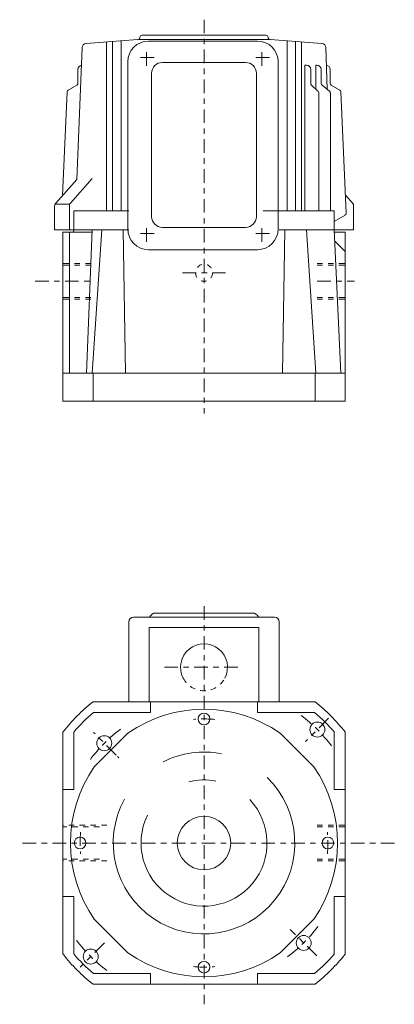
# Paper-space layout 'SW_Model_1' of a CAD drawing. Units: inches. Extents: x 17 to 90, y 7 to 496.
import ezdxf

# ---------------------------------------------------------------- set-up
doc = ezdxf.new("R2010")
doc.units = ezdxf.units.IN
doc.header["$MEASUREMENT"] = 0
for name, pattern in [('SLD-実線', [0]), ('SLD-破線', [0.075, 0.05, -0.025]), ('SLD-鎖線', [0.4, 0.25, -0.05, 0.05, -0.05])]:
    doc.linetypes.add(name, pattern=pattern)

psp = doc.layouts.new('SW_Model_1')

# ---------------------------------------------------------------- linework, layer by layer
at = {"color": 179, "linetype": 'SLD-鎖線', "lineweight": 18}
for p, q in [((20.521, 25.463), (20.521, 18.215)), ((19.458, 24.613), (19.458, 24.914)), ((21.584, 24.613), (21.584, 24.914)), ((19.601, 24.768), (19.33, 24.768)), ((21.727, 24.768), (21.456, 24.768)), ((19.458, 21.376), (19.458, 21.677)), ((21.584, 21.376), (21.584, 21.677)), ((19.601, 21.531), (19.33, 21.531)), ((21.727, 21.531), (21.456, 21.531)), ((20.127, 20.807), (20.914, 20.807)), ((17.41, 20.65), (18.49, 20.65)), ((22.608, 20.65), (23.296, 20.65)), ((20.521, 14.674), (20.521, 7.348)), ((19.791, 13.549), (21.222, 13.549)), ((22.817, 12.611), (22.392, 12.186)), ((18.901, 11.934), (18.485, 12.351)), ((18.95, 11.885), (18.929, 11.906)), ((24.028, 10.315), (17.123, 10.315)), ((22.597, 8.239), (22.108, 8.727)), ((18.686, 8.48), (18.24, 8.034))]:
    psp.add_line(p, q, dxfattribs=at)
at = {"color": 179, "linetype": 'SLD-実線', "lineweight": 18}
for p, q in [((18.348, 25.025), (19.303, 25.096)), ((18.726, 25.053), (18.726, 21.949)), ((18.837, 25.062), (18.837, 21.949)), ((18.991, 25.073), (18.991, 21.949)), ((20.521, 25.099), (19.315, 25.099)), ((19.34, 25.135), (19.34, 25.138)), ((20.521, 25.178), (19.379, 25.178)), ((19.497, 25.07), (21.505, 25.07)), ((20.521, 25.178), (21.662, 25.178)), ((20.521, 25.099), (21.727, 25.099)), ((21.702, 25.135), (21.702, 25.138)), ((22.694, 25.025), (21.738, 25.096)), ((22.051, 25.073), (22.051, 21.949)), ((22.204, 25.062), (22.204, 21.949)), ((22.315, 25.053), (22.315, 21.949)), ((18.275, 24.949), (18.174, 22.521)), ((22.767, 24.949), (22.788, 24.185)), ((19.115, 21.614), (19.115, 24.688)), ((21.288, 24.676), (19.753, 24.676)), ((21.886, 21.614), (21.886, 24.688)), ((18.198, 24.295), (18.198, 24.548)), ((19.556, 21.839), (19.556, 24.479)), ((21.485, 21.839), (21.485, 24.479)), ((22.381, 24.626), (22.381, 21.949)), ((22.41, 24.626), (22.381, 24.626)), ((22.489, 24.286), (22.489, 24.547)), ((22.579, 24.626), (22.602, 24.626)), ((22.579, 24.626), (22.579, 24.187)), ((22.68, 24.288), (22.68, 24.547)), ((22.844, 24.295), (22.844, 24.548)), ((18, 24.136), (17.912, 22.228)), ((18.178, 24.261), (18.02, 24.169)), ((22.621, 24.148), (22.501, 24.257)), ((22.634, 24.119), (22.634, 21.949)), ((22.695, 24.257), (22.834, 24.148)), ((22.849, 21.949), (22.849, 24.117)), ((22.863, 24.261), (23.021, 24.169)), ((23.041, 24.136), (23.138, 21.901)), ((18.174, 22.521), (17.789, 22.09)), ((18.462, 22.54), (18.06, 22.09)), ((23.273, 22.067), (23.129, 22.235)), ((17.768, 22.037), (17.768, 21.595)), ((18.046, 22.067), (17.774, 22.067)), ((18.04, 22.037), (18.04, 21.595)), ((19.135, 21.949), (18.119, 21.949)), ((18.119, 21.595), (18.119, 21.949)), ((21.613, 21.949), (22.922, 21.949)), ((21.907, 21.949), (22.922, 21.949)), ((22.922, 21.595), (22.922, 21.949)), ((23.273, 22.067), (23.273, 21.595)), ((22.922, 21.752), (23.119, 21.866)), ((19.136, 21.595), (17.768, 21.595)), ((18.119, 21.595), (18.117, 21.555)), ((18.237, 21.595), (18.119, 21.595)), ((18.462, 21.595), (18.355, 18.957)), ((18.635, 21.595), (18.459, 18.957)), ((19.033, 21.595), (19.072, 18.957)), ((19.753, 21.642), (21.288, 21.642)), ((21.906, 21.595), (23.273, 21.595)), ((22.009, 21.595), (21.97, 18.957)), ((22.407, 21.595), (22.582, 18.957)), ((22.922, 21.595), (23.04, 18.957)), ((17.922, 21.555), (18.46, 21.555)), ((17.922, 21.555), (17.922, 18.445)), ((18.04, 21.555), (18.04, 18.957)), ((22.924, 21.555), (23.119, 21.555)), ((22.932, 21.389), (23.119, 21.201)), ((23.119, 21.555), (23.119, 18.445)), ((19.497, 21.232), (21.505, 21.232)), ((17.922, 18.957), (23.119, 18.957)), ((18.475, 18.445), (18.475, 18.957)), ((22.566, 18.445), (22.566, 18.957)), ((17.922, 18.445), (21.505, 18.445)), ((21.505, 18.445), (23.119, 18.445)), ((20.521, 14.547), (19.635, 14.547)), ((20.521, 14.547), (21.407, 14.547)), ((19.135, 12.913), (19.135, 14.384)), ((19.222, 14.47), (20.521, 14.47)), ((21.82, 14.47), (20.521, 14.47)), ((21.907, 12.913), (21.907, 14.384)), ((19.509, 14.278), (20.521, 14.278)), ((19.509, 14.278), (19.509, 12.913)), ((21.533, 14.278), (20.521, 14.278)), ((21.533, 14.278), (21.533, 12.913)), ((18.475, 12.913), (22.566, 12.913)), ((19.536, 12.913), (19.536, 12.716)), ((21.505, 12.913), (21.505, 12.716)), ((18.483, 12.716), (19.536, 12.716)), ((21.505, 12.716), (22.559, 12.716)), ((17.922, 12.361), (17.922, 8.269)), ((18.119, 12.353), (18.119, 11.299)), ((19.119, 12.337), (18.499, 11.717)), ((21.923, 12.337), (22.543, 11.717)), ((22.922, 12.353), (22.922, 11.299)), ((23.119, 12.361), (23.119, 8.269)), ((18.119, 11.299), (17.922, 11.299)), ((23.119, 11.299), (22.922, 11.299)), ((18.119, 9.331), (17.922, 9.331)), ((18.119, 8.277), (18.119, 9.331)), ((22.922, 8.277), (22.922, 9.331)), ((23.119, 9.331), (22.922, 9.331)), ((18.499, 8.913), (19.119, 8.293)), ((22.543, 8.913), (21.923, 8.293)), ((18.483, 7.913), (19.536, 7.913)), ((19.536, 7.716), (19.536, 7.913)), ((21.505, 7.716), (21.505, 7.913)), ((21.505, 7.913), (22.559, 7.913)), ((18.475, 7.716), (22.566, 7.716))]:
    psp.add_line(p, q, dxfattribs=at)
at = {"color": 179, "linetype": 'SLD-破線', "lineweight": 18}
for p, q in [((18.434, 20.979), (17.922, 20.979)), ((18.434, 20.945), (17.922, 20.945)), ((22.607, 20.979), (23.119, 20.979)), ((22.607, 20.945), (23.119, 20.945)), ((18.434, 20.355), (17.922, 20.355)), ((18.434, 20.321), (17.922, 20.321)), ((22.607, 20.355), (23.119, 20.355)), ((22.607, 20.321), (23.119, 20.321)), ((18.729, 10.644), (17.922, 10.644)), ((18.593, 10.61), (17.922, 10.61)), ((22.607, 10.644), (23.119, 10.644)), ((22.607, 10.61), (23.119, 10.61)), ((18.593, 10.02), (17.922, 10.02)), ((18.729, 9.986), (17.922, 9.986)), ((22.607, 10.02), (23.119, 10.02)), ((22.607, 9.986), (23.119, 9.986))]:
    psp.add_line(p, q, dxfattribs=at)
psp.add_circle((20.521, 20.807), 0.157, dxfattribs=at)
at = {"color": 179, "linetype": 'SLD-実線', "lineweight": 18}
for centre, radius in [((20.521, 12.598), 0.108), ((22.609, 12.403), 0.138), ((18.683, 12.152), 0.138), ((20.521, 10.315), 0.492), ((18.237, 10.315), 0.108), ((22.804, 10.315), 0.108), ((22.358, 8.477), 0.138), ((18.433, 8.227), 0.138), ((20.521, 8.031), 0.108)]:
    psp.add_circle(centre, radius, dxfattribs=at)
for centre, radius, start, end in [((18.353, 24.947), 0.0787, 94.2364, 178.4378), ((19.497, 24.688), 0.382, 90, 180), ((19.3, 25.135), 0.0394, 274.2364, 0), ((19.379, 25.138), 0.0394, 90, 180), ((21.505, 24.688), 0.382, 0, 90), ((21.662, 25.138), 0.0394, 0, 90), ((21.741, 25.135), 0.0394, 180, 265.7636), ((22.688, 24.947), 0.0787, 1.5622, 85.7636), ((19.753, 24.479), 0.197, 90, 180), ((21.288, 24.479), 0.197, 0, 90), ((18.277, 24.548), 0.0787, 101.253, 180), ((22.41, 24.547), 0.0787, 0, 90), ((22.602, 24.547), 0.0787, 0, 90), ((22.765, 24.548), 0.0787, 0, 82.1477), ((18.159, 24.295), 0.0394, 300, 0), ((22.528, 24.286), 0.0394, 180, 227.612), ((22.72, 24.288), 0.0394, 180, 231.7119), ((22.883, 24.295), 0.0394, 180, 240), ((18.04, 24.135), 0.0394, 120, 178.4078), ((22.595, 24.119), 0.0394, 0, 47.612), ((22.809, 24.117), 0.0394, 0, 51.7119), ((23.002, 24.135), 0.0394, 1.5922, 60), ((17.847, 22.037), 0.0787, 138.2158, 180), ((18.118, 22.037), 0.0787, 138.2158, 180), ((19.753, 21.839), 0.197, 180, 270), ((21.288, 21.839), 0.197, 270, 0), ((23.099, 21.9), 0.0394, 300, 1.5922), ((19.497, 21.614), 0.382, 180, 270), ((21.505, 21.614), 0.382, 270, 0), ((19.635, 14.421), 0.126, 90, 157.0004), ((21.407, 14.421), 0.126, 22.9996, 90), ((19.222, 14.384), 0.0866, 90, 180), ((21.82, 14.384), 0.0866, 0, 90), ((20.521, 13.549), 0.433, 332.1653, 207.8347), ((20.521, 10.315), 3.307, 128.2132, 141.7868), ((20.521, 10.315), 3.307, 38.2132, 51.7868), ((20.521, 10.315), 3.15, 130.3149, 139.6851), ((20.521, 10.315), 2.461, 55.2631, 124.7369), ((20.521, 10.315), 3.15, 40.3149, 49.6851), ((20.521, 10.315), 1.673, 78.9042, 116.6402), ((20.521, 10.315), 2.461, 145.2631, 214.7369), ((20.521, 10.315), 2.461, 325.2631, 34.7369), ((20.521, 10.315), 1.673, 151.2346, 46.0058), ((20.521, 10.315), 1.161, 79.1748, 103.9537), ((20.521, 10.315), 1.161, 153.7707, 43.4812), ((20.521, 10.315), 3.307, 218.2132, 231.7868), ((20.521, 10.315), 3.15, 220.3149, 229.6851), ((20.521, 10.315), 2.461, 235.2631, 304.7369), ((20.521, 10.315), 3.15, 310.3149, 319.6851), ((20.521, 10.315), 3.307, 308.2132, 321.7868)]:
    psp.add_arc(centre, radius, start, end, dxfattribs=at)
at = {"color": 179, "linetype": 'SLD-破線', "lineweight": 18}
psp.add_arc((20.521, 13.549), 0.433, 207.8347, 332.1653, dxfattribs=at)
at = {"color": 179, "linetype": 'SLD-鎖線', "lineweight": 18}
for radius, start, end in [(2.283, 85.0546, 94.9454), (2.953, 37.3377, 52.6623), (2.598, 126.2853, 143.7147), (2.283, 175.0546, 184.9454), (2.283, 355.0546, 4.9454), (2.598, 306.2853, 323.7147), (2.953, 217.3377, 232.6623), (2.283, 265.0546, 274.9454)]:
    psp.add_arc((20.521, 10.315), radius, start, end, dxfattribs=at)

doc.saveas('drawing.dxf')
